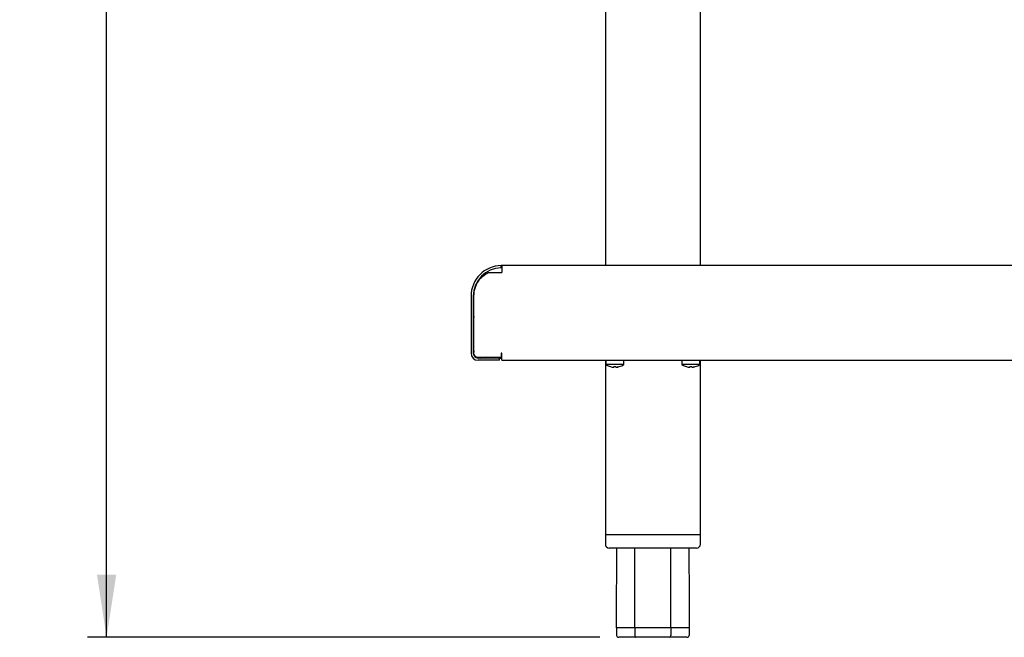
# Model space of a CAD drawing. Units: millimetres. Extents: x 5 to 415, y 5 to 292.
# Drawn here: x 176 to 228, y 57 to 89 of the extents above; entities that cross this region are included whole.
import ezdxf

# ---------------------------------------------------------------- set-up
doc = ezdxf.new("R2010")
doc.units = ezdxf.units.MM
doc.layers.add('FORMAT', color=7, linetype='Continuous')
doc.styles.add('SLDTEXTSTYLE0', font='TXT', dxfattribs={"width": 0.75})
doc.dimstyles.new('SLDDIMSTYLE1', dxfattribs={"dimtxt": 3.5, "dimasz": 3.302, "dimexe": 0, "dimexo": 0.0625, "dimgap": 0.875, "dimtad": 1, "dimdec": 1, "dimlfac": 10, "dimrnd": 1e-09, "dimzin": 12, "dimdsep": 46, "dimtxsty": 'SLDTEXTSTYLE0', "dimsah": 1, "dimcen": 0.09, "dimadec": 0, "dimazin": 3, "dimtfac": 1, "dimtdec": 1, "dimtofl": 0, "dimtmove": 0, "dimatfit": 3, "dimfxl": 0, "dimfrac": 2, "dimtolj": 1, "dimtzin": 12, "dimarcsym": 0})

# ---------------------------------------------------------------- blocks, each defined once
blk = doc.blocks.new('_D_3')
at = {"layer": 'FORMAT'}
for p, q in [((191.26, 146.828), (179.547, 146.828)), ((180.547, 56.988), (180.547, 146.828)), ((206.51, 56.988), (179.547, 56.988))]:
    blk.add_line(p, q, dxfattribs=at)
for points in [[(180.547, 146.828), (180.039, 143.526), (181.055, 143.526)], [(180.547, 56.988), (181.055, 60.29), (180.039, 60.29)]]:
    blk.add_solid(points, dxfattribs=at)
at = {"layer": 'FORMAT', "insert": (176.035, 97.132), "char_height": 3.5, "attachment_point": 1, "rotation": 90, "style": 'SLDTEXTSTYLE0'}
blk.add_mtext('900', dxfattribs=at)

msp = doc.modelspace()

# ---------------------------------------------------------------- linework, layer by layer
at = {"color": 7, "linetype": 'Continuous', "lineweight": 25}
for p, q in [((206.8, 118.003), (206.8, 76.558)), ((211.8, 76.558), (211.8, 118.003)), ((200.637, 76.188), (201.35, 76.188)), ((201.32, 76.437), (201.317, 76.557)), ((201.35, 76.558), (201.35, 76.188)), ((269.35, 76.558), (201.35, 76.558)), ((199.73, 74.938), (199.73, 71.938)), ((199.85, 74.938), (199.85, 71.938)), ((199.877, 71.938), (199.877, 74.939)), ((199.871, 72.058), (199.871, 73.818)), ((201.32, 71.72), (200.055, 71.72)), ((201.23, 71.688), (200.1, 71.688)), ((201.23, 71.568), (200.1, 71.568)), ((200.241, 71.72), (200.241, 71.688)), ((200.871, 71.72), (200.871, 71.688)), ((201.23, 71.688), (201.35, 71.688)), ((201.23, 71.568), (201.23, 71.688)), ((201.35, 71.938), (201.32, 71.938)), ((201.32, 71.938), (201.32, 71.72)), ((201.32, 71.808), (201.35, 71.808)), ((201.35, 71.568), (201.35, 71.938)), ((201.35, 71.568), (265.082, 71.568)), ((206.8, 71.568), (206.8, 62.388)), ((206.825, 71.568), (206.825, 71.354)), ((207.775, 71.354), (207.775, 71.568)), ((210.825, 71.568), (210.825, 71.354)), ((211.775, 71.354), (211.775, 71.568)), ((211.8, 62.388), (211.8, 71.568)), ((207.3, 71.354), (206.825, 71.354)), ((207.242, 71.202), (207.242, 71.202)), ((207.775, 71.354), (207.3, 71.354)), ((207.36, 71.202), (207.36, 71.202)), ((211.3, 71.354), (210.825, 71.354)), ((211.242, 71.202), (211.242, 71.202)), ((211.775, 71.354), (211.3, 71.354)), ((211.36, 71.202), (211.36, 71.202)), ((206.8, 62.388), (206.8, 61.888)), ((211.8, 62.388), (206.8, 62.388)), ((211.8, 61.888), (211.8, 62.388)), ((211.6, 61.688), (207, 61.688)), ((208.347, 57.488), (207.395, 57.488)), ((207.395, 57.488), (207.395, 57.088)), ((210.252, 57.488), (208.347, 57.488)), ((208.347, 57.488), (208.347, 57.088)), ((211.205, 57.488), (210.252, 57.488)), ((210.252, 57.488), (210.252, 57.088)), ((211.205, 57.488), (211.205, 57.088)), ((208.405, 56.988), (207.51, 56.988)), ((210.195, 56.988), (208.405, 56.988)), ((211.09, 56.988), (210.195, 56.988))]:
    msp.add_line(p, q, dxfattribs=at)
at = {"color": 7, "linetype": 'Continuous', "lineweight": 25, "flags": 128}
for points in [[(207.248, 71.236), (207.247, 71.229), (207.246, 71.224), (207.245, 71.219), (207.244, 71.214), (207.243, 71.21), (207.243, 71.207), (207.242, 71.204), (207.242, 71.202)], [(207.36, 71.202), (207.36, 71.205), (207.359, 71.207), (207.359, 71.21), (207.358, 71.214), (207.357, 71.219), (207.356, 71.224), (207.355, 71.23), (207.354, 71.236)], [(211.248, 71.236), (211.247, 71.229), (211.246, 71.224), (211.245, 71.219), (211.244, 71.214), (211.243, 71.21), (211.243, 71.207), (211.242, 71.204), (211.242, 71.202)], [(211.36, 71.202), (211.36, 71.205), (211.359, 71.207), (211.359, 71.21), (211.358, 71.214), (211.357, 71.219), (211.356, 71.224), (211.355, 71.23), (211.354, 71.236)], [(211.535, 71.233), (211.535, 71.233), (211.535, 71.233), (211.535, 71.234), (211.535, 71.234), (211.534, 71.235)]]:
    msp.add_lwpolyline(points, dxfattribs=at)
at = {"color": 7, "linetype": 'Continuous', "lineweight": 25}
for centre, radius, start, end in [((201.35, 74.938), 1.62, 91.146, 180), ((201.35, 74.938), 1.5, 91.146, 180), ((201.35, 74.938), 1.62, 90, 91.146), ((201.35, 74.938), 1.5, 90, 91.146), ((200.241, 73.818), 0.37, 170.1872, 180), ((200.241, 72.058), 0.37, 180, 189.8128), ((200.1, 71.938), 0.37, 180, 270), ((200.1, 71.938), 0.25, 180, 270), ((200.241, 72.058), 0.37, 245.9427, 270), ((207.3, 71.998), 0.8, 233.5764, 253.0932), ((207.526, 71.152), 0.465, 169.859, 170.125), ((207.3, 72.005), 0.806, 253.2572, 265.8871), ((207.3, 72.008), 0.808, 253.293, 265.8943), ((207.3, 72.038), 0.807, 266.2644, 273.907), ((207.3, 72.039), 0.805, 266.2956, 273.8839), ((207.3, 72.008), 0.807, 274.2774, 286.8833), ((207.3, 72.006), 0.807, 274.2977, 286.9099), ((207.867, 71.293), 0.338, 189.8809, 190.2456), ((207.3, 71.998), 0.8, 287.0845, 306.4236), ((211.3, 71.998), 0.8, 233.5764, 253.0932), ((211.526, 71.152), 0.465, 169.859, 170.125), ((211.3, 72.005), 0.806, 253.2572, 265.8871), ((211.3, 72.008), 0.808, 253.2934, 265.8939), ((211.3, 72.038), 0.807, 266.2644, 273.907), ((211.3, 72.039), 0.805, 266.2957, 273.8838), ((211.3, 72.008), 0.807, 274.2779, 286.8829), ((211.3, 72.006), 0.807, 274.298, 286.91), ((211.3, 71.998), 0.8, 287.0845, 306.4236), ((207, 61.888), 0.2, 180, 270), ((211.6, 61.888), 0.2, 270, 0)]:
    msp.add_arc(centre, radius, start, end, dxfattribs=at)
for centre, major_axis, ratio, start_param, end_param in [((207.51, 57.088), (-0.115, 0), 0.866025, 0, 1.570796), ((208.405, 57.088), (0, 0.1), 0.57735, 1.570796, 3.141593), ((210.195, 57.088), (0, 0.1), 0.57735, 3.141593, 4.712389), ((211.09, 57.088), (-0.115, 0), 0.866025, 1.570796, 3.141593)]:
    msp.add_ellipse(centre, major_axis=major_axis, ratio=ratio, start_param=start_param, end_param=end_param, dxfattribs=at)
for points, knots in [([(199.877, 74.939), (199.891, 75.082), (199.919, 75.369), (200.101, 75.734), (200.346, 76.014), (200.54, 76.13), (200.637, 76.188)], [0, 0, 0, 0, 0.279655, 0.5606148, 0.7804653, 1, 1, 1, 1]), ([(200.055, 71.72), (200.029, 71.731), (199.978, 71.751), (199.924, 71.807), (199.891, 71.871), (199.881, 71.915), (199.877, 71.938)], [0, 0, 0, 0, 0.283313, 0.548361, 0.763805, 1, 1, 1, 1]), ([(207.395, 57.488), (207.395, 58.421), (207.395, 59.821), (207.398, 61.221), (207.398, 61.688)], [0, 0, 0, 0, 0.666976, 1, 1, 1, 1]), ([(208.347, 57.488), (208.347, 58.421), (208.347, 59.821), (208.349, 61.221), (208.349, 61.688)], [0, 0, 0, 0, 0.666976, 1, 1, 1, 1]), ([(210.252, 57.488), (210.252, 58.421), (210.252, 59.821), (210.251, 61.221), (210.251, 61.688)], [0, 0, 0, 0, 0.666976, 1, 1, 1, 1]), ([(211.201, 61.688), (211.202, 61.021), (211.205, 59.621), (211.205, 58.221), (211.205, 57.488)], [0, 0, 0, 0, 0.475841, 1, 1, 1, 1])]:
    msp.add_open_spline(points, degree=3, knots=knots, dxfattribs=at)

# ---------------------------------------------------------------- dimensions: what is measured, and where the dimension line sits
at = {"layer": 'FORMAT'}
dim = msp.add_linear_dim(base=(180.547, 146.828), p1=(207.51, 56.988), p2=(192.26, 146.828), angle=90, dimstyle='SLDDIMSTYLE1', dxfattribs=at)
dim.commit()
dim.dimension.update_dxf_attribs({"geometry": '_D_3', "text_midpoint": (180.547, 101.011), "dimtype": 160})

doc.saveas('drawing.dxf')
